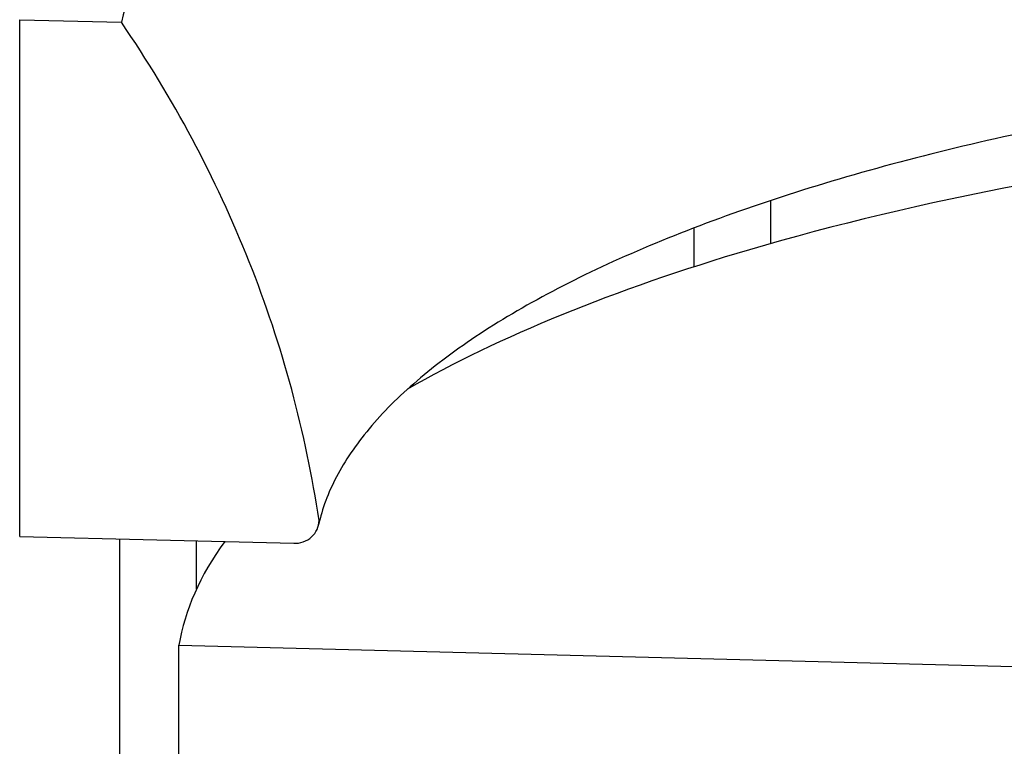
# Model space of a CAD drawing. Units: inches. Extents: x 6 to 126, y 4 to 98.
# Drawn here: x 44 to 64, y 47 to 61 of the extents above; entities that cross this region are included whole.
import ezdxf

# ---------------------------------------------------------------- set-up
doc = ezdxf.new("R2010")
doc.units = ezdxf.units.IN
doc.header["$LTSCALE"] = 12
doc.header["$MEASUREMENT"] = 0
doc.layers.add('Visible (ANSI)', color=7, linetype='Continuous', lineweight=25)

msp = doc.modelspace()

# ---------------------------------------------------------------- linework, layer by layer
at = {"layer": 'Visible (ANSI)'}
for p, q in [((44.388, 61.023), (46.382, 60.972)), ((44.388, 50.894), (44.388, 61.023)), ((59.119, 56.633), (59.119, 57.478)), ((57.619, 56.179), (57.619, 56.943)), ((44.388, 50.894), (49.762, 50.757)), ((46.355, 33.233), (46.355, 50.844)), ((47.855, 49.859), (47.855, 50.806)), ((47.509, 48.759), (72.208, 48.127)), ((47.509, 41.711), (47.509, 48.759))]:
    msp.add_line(p, q, dxfattribs=at)
for centre, major_axis, start_param, end_param in [((80.286, 60.101), (-34, 0), 4.636423, 6.208171), ((79.805, 48.129), (-32.344, 0), 4.620089, 5.423205), ((79.801, 48.128), (-32.344, 0), 5.423019, 5.747002), ((79.801, 48.128), (-32.344, 0), 6.040029, 6.226137)]:
    msp.add_ellipse(centre, major_axis=major_axis, ratio=0.34202, start_param=start_param, end_param=end_param, dxfattribs=at)
for points, knots in [([(50.26, 51.203), (50.002, 52.931), (49.543, 54.632), (48.238, 57.919), (47.397, 59.494), (46.382, 60.972)], [0, 0, 0, 0, 14.100375, 14.100375, 28.200748, 28.200748, 28.200748, 28.200748]), ([(82.601, 60.381), (81.574, 60.408), (80.541, 60.417), (78.481, 60.399), (77.452, 60.372), (75.409, 60.283), (74.393, 60.22), (72.388, 60.061), (71.397, 59.964), (69.45, 59.735), (68.493, 59.604), (66.626, 59.31), (65.714, 59.147), (63.946, 58.79), (63.088, 58.596), (61.438, 58.181), (60.644, 57.959), (59.13, 57.49), (58.408, 57.242), (57.046, 56.725), (56.404, 56.456), (55.209, 55.898), (54.654, 55.609), (53.639, 55.019), (53.178, 54.716), (52.354, 54.102), (51.99, 53.79), (51.363, 53.163), (51.099, 52.847), (50.671, 52.218), (50.507, 51.904), (50.332, 51.435), (50.285, 51.277), (50.25, 51.119)], [0, 0, 0, 0, 7.852658, 7.852658, 15.698679, 15.698679, 23.544465, 23.544465, 31.388983, 31.388983, 39.231112, 39.231112, 47.069546, 47.069546, 54.902681, 54.902681, 62.728489, 62.728489, 70.544365, 70.544365, 78.347022, 78.347022, 86.132627, 86.132627, 93.897764, 93.897764, 101.642923, 101.642923, 109.382542, 109.382542, 117.168396, 117.168396, 121.151216, 121.151216, 121.151216, 121.151216]), ([(49.762, 50.757), (49.827, 50.755), (49.891, 50.766), (50.011, 50.809), (50.066, 50.842), (50.158, 50.925), (50.195, 50.975), (50.245, 51.085), (50.259, 51.143), (50.26, 51.203)], [0, 0, 0, 0, 0.496118, 0.496118, 0.992235, 0.992235, 1.488354, 1.488354, 1.97052, 1.97052, 1.97052, 1.97052])]:
    msp.add_open_spline(points, degree=3, knots=knots, dxfattribs=at)

doc.saveas('drawing.dxf')
